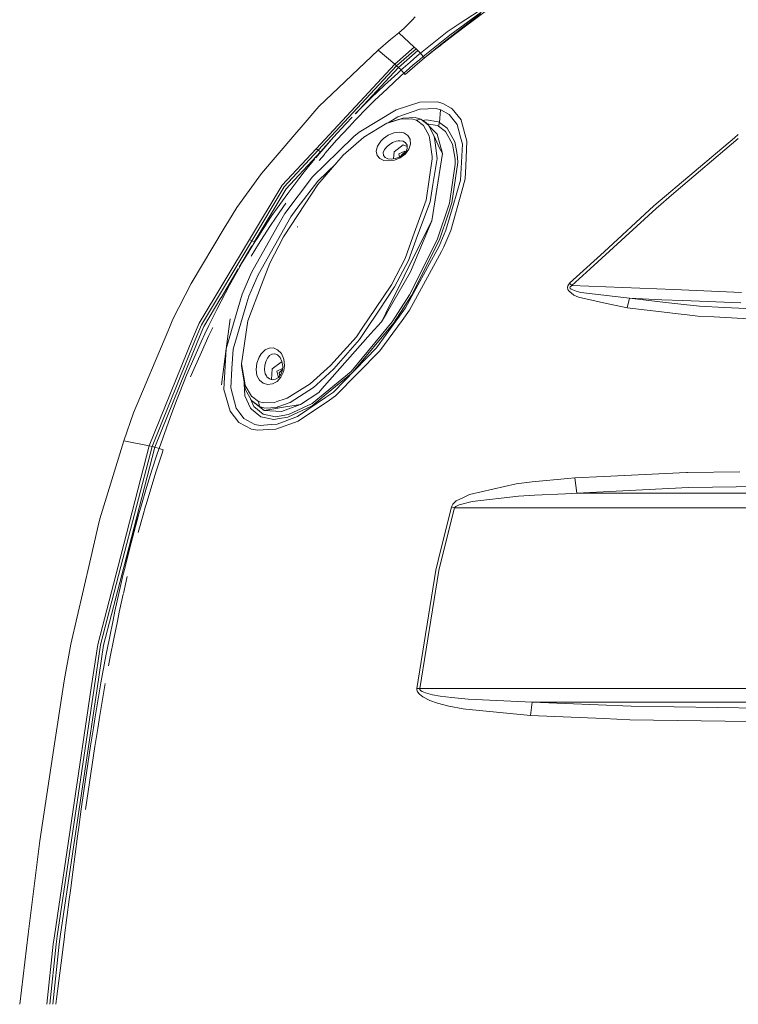
# Model space of a CAD drawing. Units: millimetres. Extents: x 835 to 10091, y -1525 to 1739.
# Drawn here: x 2575 to 2838, y 526 to 887 of the extents above; entities that cross this region are included whole.
import ezdxf

# ---------------------------------------------------------------- set-up
doc = ezdxf.new("R2010")
doc.units = ezdxf.units.MM
doc.layers.add('1', color=7, linetype='Continuous', true_color=0xffffff)

msp = doc.modelspace()

# ---------------------------------------------------------------- linework, layer by layer
at = {"layer": '1', "color": 18, "linetype": 'Continuous', "lineweight": 13}
for p, q in [((2747.624863, 892.855883), (2736.545552, 885.544956)), ((2718.88708, 886.690199), (2720.049847, 887.89171)), ((2732.706774, 881.161809), (2744.179238, 889.610708)), ((2744.084576, 889.080572), (2739.351977, 885.443568)), ((2745.652665, 889.901042), (2740.261544, 885.809839)), ((2717.526187, 885.284245), (2716.12667, 883.838117)), ((2718.88708, 886.690199), (2717.526187, 885.284245)), ((2739.351977, 885.443568), (2731.302251, 879.257143)), ((2736.545552, 885.544956), (2731.733788, 882.369757)), ((2739.485968, 885.221303), (2734.430302, 881.384552)), ((2740.261544, 885.809839), (2739.485968, 885.221303)), ((2711.040009, 879.58169), (2714.091052, 882.094622)), ((2714.091052, 882.094622), (2716.000308, 883.707643)), ((2714.091052, 882.094622), (2719.723929, 876.790941)), ((2716.12667, 883.838117), (2716.000308, 883.707643)), ((2721.962441, 874.557316), (2731.733788, 882.369757)), ((2723.000754, 873.388588), (2732.706774, 881.161809)), ((2734.430302, 881.384552), (2730.614175, 878.48866)), ((2711.040009, 879.58169), (2706.498374, 875.720203)), ((2719.723929, 876.790941), (2712.525119, 870.616198)), ((2720.353116, 876.167953), (2719.723929, 876.790941)), ((2723.402966, 872.908473), (2731.302251, 879.257143)), ((2729.271163, 877.467275), (2727.662076, 876.217186)), ((2729.271163, 877.467275), (2729.393948, 877.562642)), ((2730.422486, 878.343225), (2729.393948, 877.562642)), ((2730.422486, 878.343225), (2730.614175, 878.48866)), ((2706.498374, 875.720203), (2684.718837, 855.123103)), ((2712.525119, 870.616198), (2706.498374, 875.720203)), ((2720.353116, 876.167953), (2713.189591, 870.010853)), ((2721.001376, 875.522077), (2713.873853, 869.381845)), ((2718.179454, 871.334612), (2720.696439, 873.488486)), ((2720.353116, 876.167953), (2721.001376, 875.522077)), ((2720.696439, 873.488486), (2721.962441, 874.557316)), ((2721.962441, 874.557316), (2721.001376, 875.522077)), ((2721.726884, 872.312665), (2722.986926, 873.376787)), ((2721.968402, 874.550462), (2721.962441, 874.557316)), ((2722.419928, 874.042286), (2721.968402, 874.550462)), ((2723.000754, 873.388588), (2722.42948, 874.031536)), ((2722.986926, 873.376787), (2723.000754, 873.388588)), ((2723.402966, 872.908473), (2723.000754, 873.388588)), ((2723.402966, 872.908473), (2725.615968, 874.62765)), ((2727.662076, 876.217186), (2725.615968, 874.62765)), ((2712.525119, 870.616198), (2683.700551, 839.608431)), ((2713.189591, 870.010853), (2684.491385, 839.0643)), ((2712.525119, 870.616198), (2713.189591, 870.010853)), ((2713.873853, 869.381845), (2713.189591, 870.010853)), ((2718.179454, 871.334612), (2715.683688, 869.155824)), ((2716.335286, 866.817534), (2723.402966, 872.908473)), ((2719.222058, 870.167911), (2716.738929, 867.998421)), ((2721.726884, 872.312665), (2719.222058, 870.167911)), ((2713.873853, 869.381845), (2702.701419, 857.304995)), ((2708.744754, 862.835765), (2713.642586, 867.33675)), ((2714.710225, 866.189182), (2709.837664, 861.708701)), ((2714.881409, 868.445933), (2713.642586, 867.33675)), ((2714.881409, 868.445933), (2713.873853, 869.381845)), ((2714.710225, 866.189182), (2715.939034, 867.29008)), ((2715.683688, 869.155824), (2714.881409, 868.445933)), ((2715.287474, 868.002155), (2714.881409, 868.445933)), ((2715.939034, 867.29008), (2715.301102, 867.987261)), ((2715.939034, 867.29008), (2716.738929, 867.998421)), ((2716.335286, 866.817534), (2715.939034, 867.29008)), ((2708.744754, 862.835765), (2703.942288, 858.233154)), ((2705.060233, 857.127607), (2709.837664, 861.708701)), ((2678.962458, 848.39648), (2684.718837, 855.123103)), ((2701.577891, 855.894148), (2698.087072, 852.328025)), ((2702.696501, 857.299678), (2698.270853, 852.515771)), ((2703.942288, 858.233154), (2701.577891, 855.894148)), ((2702.708472, 854.799747), (2705.060233, 857.127607)), ((2721.760501, 856.641233), (2713.0103, 853.805065)), ((2728.24644, 856.713951), (2721.760501, 856.641233)), ((2730.193366, 856.19241), (2728.24644, 856.713951)), ((2733.260382, 854.456365), (2730.193366, 856.19241)), ((2698.080291, 850.069284), (2702.708472, 854.799747)), ((2699.563731, 845.599294), (2713.0103, 853.805065)), ((2713.731278, 851.309538), (2721.764792, 854.045987)), ((2721.764792, 854.045987), (2721.820582, 854.065061)), ((2727.671851, 854.271889), (2721.820582, 854.065061)), ((2727.671851, 854.271889), (2729.317416, 853.870809)), ((2729.317416, 853.870809), (2728.987206, 849.173248)), ((2729.317416, 853.870809), (2728.987206, 849.173248)), ((2729.413737, 853.847325), (2729.317416, 853.870809)), ((2729.413737, 853.847325), (2732.479323, 852.171004)), ((2732.479323, 852.171004), (2735.390414, 848.456681)), ((2733.260382, 854.456365), (2733.618964, 854.253471)), ((2733.618964, 854.253471), (2736.85335, 850.127041)), ((2675.883759, 844.799101), (2678.962458, 848.39648)), ((2694.637288, 848.726809), (2690.142144, 843.823791)), ((2696.924914, 851.140797), (2694.637288, 848.726809)), ((2695.805062, 847.667158), (2698.080291, 850.069284)), ((2709.697951, 848.930597), (2701.198806, 843.845487)), ((2710.671176, 849.233747), (2709.697951, 848.930597)), ((2709.697951, 848.930597), (2710.376729, 849.176109)), ((2710.107541, 849.078745), (2713.731278, 851.309538)), ((2710.376729, 849.176109), (2715.085019, 850.704312)), ((2710.671176, 849.233747), (2714.58434, 850.452721)), ((2718.656529, 850.543916), (2714.58434, 850.452721)), ((2715.085019, 850.704312), (2715.518702, 850.844979)), ((2715.518702, 850.844979), (2719.973553, 850.991607)), ((2720.514764, 850.010574), (2718.656529, 850.543916)), ((2719.973553, 850.991607), (2722.060431, 850.400925)), ((2720.514764, 850.010574), (2722.060431, 850.400925)), ((2723.092784, 848.098755), (2720.514764, 850.010574)), ((2722.060431, 850.400925), (2724.915971, 848.25635)), ((2722.060431, 850.400925), (2723.88934, 849.141598)), ((2724.232425, 850.188434), (2722.745946, 849.928902)), ((2725.149382, 844.335079), (2723.092784, 848.098755)), ((2724.915971, 848.25635), (2723.88934, 849.141598)), ((2728.458871, 849.405289), (2724.232425, 850.188434)), ((2728.073348, 848.082244), (2724.3367, 848.755846)), ((2724.915971, 848.25635), (2727.054824, 844.179571)), ((2725.055242, 847.99089), (2728.156556, 844.929993)), ((2728.557814, 847.869873), (2728.073348, 848.082244)), ((2728.458871, 849.405289), (2728.987206, 849.173248)), ((2728.987206, 849.173248), (2728.557814, 847.869873)), ((2728.987206, 849.173248), (2728.557814, 847.869873)), ((2728.557814, 847.869873), (2731.162537, 845.950305)), ((2731.823672, 847.096682), (2728.987206, 849.173248)), ((2735.390414, 848.456681), (2736.650456, 843.787909)), ((2736.85335, 850.127041), (2737.002839, 849.591792)), ((2737.002839, 849.591792), (2739.025582, 842.352808)), ((2663.700331, 830.562472), (2675.883759, 844.799101)), ((2695.805062, 847.667158), (2691.334714, 842.788815)), ((2699.563731, 845.599294), (2697.544564, 844.025195)), ((2710.180272, 844.572186), (2708.385457, 843.295515)), ((2712.157954, 845.404208), (2710.180272, 844.572186)), ((2714.137543, 845.686853), (2712.157954, 845.404208)), ((2715.924729, 845.367193), (2714.137543, 845.686853)), ((2717.330922, 844.464421), (2715.924729, 845.367193)), ((2717.330922, 844.464421), (2718.190898, 843.065679)), ((2725.370873, 842.826843), (2725.149382, 844.335079)), ((2730.067719, 837.790966), (2728.156556, 844.929993)), ((2733.73269, 841.295302), (2731.162537, 845.950305)), ((2731.823672, 847.096682), (2734.58742, 842.153966)), ((2837.110747, 843.617201), (2838.49866, 844.791921)), ((2690.142144, 843.823791), (2685.304393, 838.499665)), ((2690.142144, 843.823791), (2685.757865, 838.82165)), ((2691.334714, 842.788815), (2686.974992, 837.812543)), ((2697.544564, 844.025195), (2691.916455, 838.538945)), ((2693.653811, 837.189078), (2701.198806, 843.845487)), ((2698.807176, 841.735523), (2698.994626, 841.918051)), ((2698.994626, 841.918051), (2699.16242, 842.04893)), ((2707.43512, 842.333913), (2706.254948, 840.544045)), ((2707.43512, 842.333913), (2708.385457, 843.295515)), ((2710.455168, 841.030598), (2709.748973, 840.423822)), ((2711.741914, 841.838002), (2710.455168, 841.030598)), ((2713.11592, 842.365026), (2711.741914, 841.838002)), ((2715.623845, 841.035843), (2712.335814, 838.500857)), ((2713.11592, 842.365026), (2713.848103, 842.461288)), ((2714.458216, 842.541575), (2713.848103, 842.461288)), ((2715.643157, 842.330515), (2714.458216, 842.541575)), ((2717.082693, 840.403391), (2715.623845, 841.035843)), ((2716.549147, 841.742814), (2715.643157, 842.330515)), ((2717.067946, 840.83581), (2716.549147, 841.742814)), ((2717.10657, 839.703262), (2717.067946, 840.83581)), ((2717.758883, 839.401722), (2718.366374, 841.310561)), ((2718.207733, 842.897293), (2718.190898, 843.065679)), ((2718.366374, 841.310561), (2718.210673, 842.867881)), ((2726.257366, 836.789153), (2725.370873, 842.826843)), ((2727.054824, 844.179571), (2728.958358, 839.82873)), ((2727.364529, 841.718256), (2727.054824, 844.179571)), ((2728.080262, 836.029589), (2727.364529, 841.718256)), ((2734.677542, 835.714936), (2733.73269, 841.295302)), ((2734.58742, 842.153966), (2735.140075, 838.935494)), ((2737.339247, 841.236055), (2736.625661, 828.10688)), ((2736.650456, 843.787909), (2737.339247, 841.236055)), ((2739.025582, 842.352808), (2738.613595, 833.199799)), ((2807.567586, 818.611264), (2837.110747, 843.617201)), ((2814.885606, 823.27944), (2838.498583, 843.303954)), ((2683.700551, 839.608431), (2671.237696, 826.201737)), ((2684.491385, 839.0643), (2671.984185, 825.577319)), ((2685.304154, 838.499606), (2672.754992, 824.934602)), ((2682.441462, 829.302609), (2691.916455, 838.538945)), ((2683.608521, 836.283743), (2685.528506, 838.550866)), ((2684.491385, 839.0643), (2683.700551, 839.608431)), ((2684.491385, 839.0643), (2683.700551, 839.608431)), ((2693.653811, 837.189078), (2684.391011, 826.508462)), ((2685.304154, 838.499606), (2684.491385, 839.0643)), ((2685.304154, 838.499606), (2684.491385, 839.0643)), ((2684.838046, 835.288048), (2686.737527, 837.531865)), ((2685.304154, 838.499606), (2685.304393, 838.499665)), ((2685.757865, 838.82165), (2685.528506, 838.550866)), ((2686.974992, 837.812543), (2686.737527, 837.531865)), ((2706.254948, 840.544045), (2705.763329, 838.750064)), ((2705.763329, 838.750064), (2706.054915, 837.139428)), ((2706.054915, 837.139428), (2707.0794, 835.953295)), ((2708.819855, 839.295805), (2708.346595, 838.163972)), ((2708.346595, 838.163972), (2708.415021, 837.198257)), ((2708.415021, 837.198257), (2708.419074, 837.142289)), ((2708.419074, 837.142289), (2709.03181, 836.380959)), ((2709.748973, 840.423822), (2708.819855, 839.295805)), ((2712.335814, 838.500857), (2712.140199, 835.917825)), ((2716.185082, 838.717163), (2714.100112, 837.738037)), ((2714.100112, 837.738037), (2714.317387, 836.577324)), ((2715.567101, 837.352514), (2714.186658, 836.496234)), ((2716.393937, 837.624311), (2714.508046, 836.255729)), ((2714.874018, 837.142229), (2715.836991, 838.056207)), ((2714.874018, 837.142229), (2714.910853, 836.945448)), ((2715.683211, 837.44967), (2715.567101, 837.352514)), ((2715.683211, 837.44967), (2715.954293, 837.754846)), ((2715.836991, 838.056207), (2716.242906, 838.079776)), ((2716.5985, 838.480115), (2715.954293, 837.754846)), ((2716.185082, 838.717163), (2716.293692, 838.136952)), ((2716.550339, 837.77833), (2716.393937, 837.624311)), ((2716.550339, 837.77833), (2717.758883, 839.401722)), ((2716.5985, 838.480115), (2717.10657, 839.703262)), ((2730.067719, 837.790966), (2726.164092, 813.198805)), ((2728.010644, 824.832261), (2730.067719, 837.790966)), ((2728.010644, 824.832261), (2730.067719, 837.790966)), ((2728.958358, 839.82873), (2730.067719, 837.790966)), ((2728.958358, 839.82873), (2730.067719, 837.790966)), ((2735.140075, 838.935494), (2735.586394, 836.335361)), ((2683.264264, 835.862504), (2679.399003, 831.132889)), ((2684.347619, 827.655613), (2691.023817, 834.156522)), ((2708.601702, 835.286677), (2707.0794, 835.953295)), ((2708.601702, 835.286677), (2710.422505, 835.11281)), ((2709.03181, 836.380959), (2710.033883, 835.94209)), ((2710.033883, 835.94209), (2711.282958, 835.811734)), ((2712.434758, 835.422695), (2710.422505, 835.11281)), ((2711.282958, 835.811734), (2712.698926, 835.986972)), ((2714.508046, 836.255729), (2712.434758, 835.422695)), ((2712.698926, 835.986972), (2714.186658, 836.496234)), ((2724.057902, 820.753157), (2726.212674, 835.847659)), ((2726.215048, 835.864288), (2726.302851, 836.479366)), ((2726.302851, 836.479366), (2726.260593, 836.76718)), ((2728.080262, 836.029589), (2726.552476, 826.493323)), ((2732.659568, 819.598496), (2734.728802, 833.990574)), ((2735.64123, 834.55193), (2733.528603, 819.815636)), ((2734.728802, 833.990574), (2734.677542, 835.714936)), ((2735.64123, 834.55193), (2735.586394, 836.335361)), ((2654.611577, 818.012118), (2663.700331, 830.562472)), ((2679.399003, 831.132889), (2677.340974, 828.52)), ((2738.404979, 828.562081), (2738.613595, 833.199799)), ((2659.249295, 806.29003), (2671.237696, 826.201737)), ((2682.441462, 829.302609), (2672.245015, 815.907717)), ((2677.340974, 828.52), (2673.321952, 823.218226)), ((2676.711549, 817.638457), (2684.347619, 827.655613)), ((2684.391011, 826.508462), (2682.301987, 823.322952)), ((2726.552476, 826.493323), (2725.531329, 820.119262)), ((2736.625661, 828.10688), (2733.94369, 818.8411)), ((2738.404979, 828.562081), (2737.138261, 824.080825)), ((2671.984185, 825.577319), (2660.145749, 805.856466)), ((2672.754992, 824.934602), (2661.066283, 805.405498)), ((2673.321952, 823.218226), (2671.362866, 820.529938)), ((2671.782483, 807.28066), (2682.301987, 823.322952)), ((2728.010644, 824.832261), (2726.164092, 813.198805)), ((2728.010644, 824.832261), (2726.164092, 813.198805)), ((2737.138261, 824.080825), (2733.060588, 809.654653)), ((2808.332433, 817.722082), (2814.885606, 823.27944)), ((2671.362866, 820.529938), (2667.546977, 815.081239)), ((2672.667016, 819.623768), (2668.87473, 814.206481)), ((2724.057902, 820.753157), (2719.206322, 807.343602)), ((2725.531329, 820.119262), (2720.94654, 807.820559)), ((2728.127707, 806.165516), (2732.659568, 819.598496)), ((2733.528603, 819.815636), (2732.253064, 816.036344)), ((2651.643981, 813.087165), (2654.611577, 818.012118)), ((2669.452657, 810.961008), (2672.245015, 815.907717)), ((2674.392928, 814.596891), (2676.711549, 817.638457)), ((2728.926409, 806.179047), (2732.253064, 816.036344)), ((2733.94369, 818.8411), (2731.326331, 809.797943)), ((2808.332433, 817.722082), (2784.193982, 795.613825)), ((2789.268721, 801.850379), (2807.567586, 818.611264)), ((2650.070895, 810.47684), (2651.643981, 813.087165)), ((2665.689696, 812.323093), (2661.066283, 805.405498)), ((2665.395459, 811.869001), (2661.066283, 805.405498)), ((2665.689696, 812.323093), (2662.07384, 806.742787)), ((2662.435759, 793.430448), (2674.392928, 814.596891)), ((2667.546977, 815.081239), (2665.689696, 812.323093)), ((2667.028655, 811.463773), (2668.87473, 814.206481)), ((2726.164092, 813.198805), (2718.365659, 794.488847)), ((2722.776402, 806.415319), (2726.164092, 813.198805)), ((2722.776402, 806.415319), (2726.164092, 813.198805)), ((2637.871732, 790.232062), (2650.070895, 810.47684)), ((2660.026778, 794.26229), (2669.452657, 810.961008)), ((2667.028655, 811.463773), (2663.433779, 805.913925)), ((2676.929702, 810.79036), (2676.892031, 811.049283)), ((2731.326331, 809.797943), (2728.868474, 803.883493)), ((2733.060588, 809.654653), (2730.567445, 803.590119)), ((2659.249295, 806.29003), (2640.806664, 775.659025)), ((2660.145749, 805.856466), (2641.649474, 775.045216)), ((2658.586253, 801.083088), (2661.258925, 805.42022)), ((2660.145749, 805.856466), (2659.249295, 806.29003)), ((2660.145749, 805.856466), (2659.249295, 806.29003)), ((2662.606229, 804.570436), (2659.965981, 800.284088)), ((2661.066283, 805.405498), (2660.145749, 805.856466)), ((2661.066283, 805.405498), (2660.145749, 805.856466)), ((2661.066283, 805.405438), (2661.066283, 805.405498)), ((2662.07384, 806.742787), (2661.258925, 805.42022)), ((2663.433779, 805.913925), (2662.606229, 804.570436)), ((2671.782483, 807.28066), (2666.731108, 797.623098)), ((2722.776402, 806.415319), (2709.257299, 779.3437)), ((2716.327657, 799.387515), (2719.206322, 807.343602)), ((2720.94654, 807.820559), (2717.542399, 798.689067)), ((2717.986811, 786.052406), (2728.127707, 806.165516)), ((2719.623317, 787.729383), (2728.926409, 806.179047)), ((2660.069041, 803.7393), (2655.553536, 796.19504)), ((2656.889905, 798.225343), (2660.281129, 804.055589)), ((2658.586253, 801.083088), (2656.889905, 798.225343)), ((2658.656904, 801.197739), (2660.364756, 804.180302)), ((2729.643811, 801.888764), (2718.016614, 780.471683)), ((2728.868474, 803.883493), (2720.334758, 788.233995)), ((2730.567445, 803.590119), (2729.643811, 801.888764)), ((2776.665677, 790.306747), (2789.268721, 801.850379)), ((2656.889905, 798.225343), (2653.589476, 792.45621)), ((2666.731108, 797.623098), (2663.723458, 789.765775)), ((2711.337794, 789.682329), (2716.327657, 799.387515)), ((2717.542399, 798.689067), (2712.499369, 788.936675)), ((2655.19889, 795.602517), (2648.857108, 785.007011)), ((2660.026778, 794.26229), (2656.585444, 786.240697)), ((2709.468699, 779.249033), (2718.365659, 794.488847)), ((2777.521123, 789.502203), (2784.193982, 795.613825)), ((2631.247033, 777.140975), (2637.871732, 790.232062)), ((2653.589476, 792.45621), (2651.985158, 789.546311)), ((2659.069051, 785.590827), (2662.435759, 793.430448)), ((2776.665677, 790.306747), (2776.444186, 790.054083)), ((2776.665677, 790.306747), (2777.521123, 789.502203)), ((2651.985158, 789.546311), (2648.866166, 783.678234)), ((2658.654917, 776.523769), (2663.723458, 789.765775)), ((2711.337794, 789.682329), (2705.490933, 781.030312)), ((2706.818058, 780.436014), (2712.499369, 788.936675)), ((2720.334758, 788.233995), (2716.525306, 781.247854)), ((2719.623317, 787.729383), (2718.667973, 785.834432)), ((2776.026715, 789.346814), (2775.90536, 788.751841)), ((2775.90536, 788.751841), (2776.030291, 788.062513)), ((2776.444186, 790.054083), (2776.026715, 789.346814)), ((2776.030291, 788.062513), (2776.376475, 787.464559)), ((2776.376475, 787.464559), (2778.239239, 785.994709)), ((2776.895036, 789.032757), (2776.777972, 788.73992)), ((2776.904811, 788.398862), (2776.777972, 788.73992)), ((2777.303685, 789.37906), (2776.895036, 789.032757)), ((2776.904811, 788.398862), (2777.250279, 788.101435)), ((2777.250279, 788.101435), (2779.10303, 787.361979)), ((2777.521123, 789.502203), (2777.303685, 789.37906)), ((2777.521123, 789.502203), (2814.83673, 787.95892)), ((2780.814637, 786.945522), (2779.10303, 787.361979)), ((2798.5649, 784.781933), (2780.814637, 786.945522)), ((2814.83673, 787.95892), (2839.699496, 786.93068)), ((2648.851803, 784.998148), (2642.518033, 774.416029)), ((2648.866166, 783.678234), (2647.351016, 780.721426)), ((2653.318633, 766.208053), (2658.347596, 783.1586)), ((2656.585444, 786.240697), (2654.40606, 778.841794)), ((2658.347596, 783.1586), (2659.069051, 785.590827)), ((2712.646979, 777.825771), (2717.986811, 786.052406)), ((2713.284448, 777.540307), (2718.667973, 785.834432)), ((2779.961098, 785.180688), (2778.239239, 785.994709)), ((2779.961098, 785.180688), (2789.125909, 783.176005)), ((2797.793854, 781.279922), (2789.125909, 783.176005)), ((2797.793854, 781.279922), (2798.5649, 784.781933)), ((2798.5649, 784.781933), (2810.469501, 784.282773)), ((2810.84285, 783.381533), (2798.5649, 784.781933)), ((2810.469505, 784.282772), (2818.102249, 783.962731)), ((2818.563116, 782.500974), (2810.842908, 783.381526)), ((2818.102264, 783.962731), (2839.416732, 783.069015)), ((2647.351016, 780.721426), (2644.407262, 774.764419)), ((2705.490903, 781.030268), (2700.606574, 773.802578)), ((2701.850642, 773.003519), (2706.818029, 780.43597)), ((2709.257277, 779.343655), (2707.679738, 776.184678)), ((2713.683697, 777.361519), (2716.525306, 781.247854)), ((2715.231621, 776.668345), (2718.016614, 780.471683)), ((2812.421679, 779.569852), (2797.793854, 781.279922)), ((2815.36292, 779.226005), (2812.421711, 779.569848)), ((2824.208487, 781.857073), (2818.563155, 782.500969)), ((2833.399118, 781.403331), (2824.208487, 781.857073)), ((2875.966777, 779.301763), (2833.399123, 781.403331)), ((2629.952897, 774.062574), (2631.247033, 777.140975)), ((2640.806664, 775.659025), (2638.459433, 769.877672)), ((2650.712241, 766.302228), (2654.40606, 778.841794)), ((2650.712241, 766.302228), (2652.239074, 777.206838)), ((2658.654917, 776.523769), (2656.418551, 760.791063)), ((2696.544875, 758.017004), (2711.553324, 776.140869)), ((2712.164868, 775.815785), (2697.190592, 757.731997)), ((2707.679738, 776.184678), (2703.710784, 771.719873)), ((2712.988127, 776.410222), (2705.801476, 766.581416)), ((2707.066048, 765.516996), (2715.231593, 776.668307)), ((2707.679738, 776.184678), (2709.468674, 779.248989)), ((2711.553324, 776.140869), (2712.646952, 777.82573)), ((2712.672223, 776.597083), (2712.164868, 775.815785)), ((2712.672223, 776.597083), (2713.284421, 777.540266)), ((2712.988127, 776.410222), (2713.683668, 777.36148)), ((2815.36292, 779.226005), (2819.757636, 778.712246)), ((2819.757738, 778.712234), (2823.641528, 778.258204)), ((2823.641528, 778.258204), (2829.616756, 777.953085)), ((2829.616773, 777.953085), (2842.363108, 777.302206)), ((2616.820802, 742.827713), (2629.345645, 772.617996)), ((2629.345645, 772.617996), (2629.952897, 774.062574)), ((2641.649474, 775.045216), (2639.42336, 769.553185)), ((2642.518033, 774.416029), (2640.413035, 769.21463)), ((2644.407262, 774.764419), (2642.977942, 771.765471)), ((2645.858277, 774.092317), (2644.435633, 771.10666)), ((2698.475827, 770.649791), (2700.606574, 773.802578)), ((2699.657191, 769.721746), (2701.850642, 773.003519)), ((2638.459433, 769.877672), (2622.542847, 730.675101)), ((2639.42336, 769.553125), (2623.565902, 730.434)), ((2624.616135, 730.182528), (2640.413035, 769.214511)), ((2639.42336, 769.553185), (2639.42336, 769.553125)), ((2641.618718, 768.808424), (2640.202988, 765.728474)), ((2640.413035, 769.214511), (2640.413035, 769.21463)), ((2642.977942, 771.765471), (2641.618718, 768.808424)), ((2644.435633, 771.10666), (2643.071641, 768.139184)), ((2703.710784, 771.719873), (2685.797442, 751.568615)), ((2689.029921, 760.109723), (2698.475827, 770.649791)), ((2699.657191, 769.721746), (2690.270413, 758.985639)), ((2640.202988, 765.728474), (2637.536992, 759.64272)), ((2641.672839, 765.095711), (2639.018286, 759.035408)), ((2643.071641, 768.139184), (2641.672839, 765.095711)), ((2650.712241, 766.302228), (2649.051656, 753.033519)), ((2650.031794, 753.686547), (2650.712241, 766.302228)), ((2652.864922, 759.016275), (2653.318633, 766.208053)), ((2665.01664, 765.845001), (2663.60711, 764.484525)), ((2666.541089, 766.550064), (2665.01664, 765.845001)), ((2668.097008, 766.601384), (2666.541089, 766.550064)), ((2669.624795, 765.956402), (2668.097008, 766.601384)), ((2670.977105, 764.549851), (2669.624795, 765.956402)), ((2705.801476, 766.581416), (2690.077056, 750.421405)), ((2707.066048, 765.516996), (2690.871705, 748.997748)), ((2662.787427, 763.199508), (2661.968936, 761.012316)), ((2663.60711, 764.484525), (2662.787427, 763.199508)), ((2665.371884, 761.856556), (2664.929141, 760.282397)), ((2665.371884, 761.856556), (2665.842522, 762.798131)), ((2666.681756, 763.817668), (2665.842522, 762.798131)), ((2667.461385, 764.278352), (2666.681756, 763.817668)), ((2667.461385, 764.278352), (2667.621602, 764.373004)), ((2670.902241, 761.431634), (2667.614211, 758.896649)), ((2667.621602, 764.373004), (2668.611754, 764.456749)), ((2668.611754, 764.456749), (2669.617165, 764.033139)), ((2670.544852, 763.051212), (2669.617165, 764.033139)), ((2671.215523, 761.589587), (2670.544852, 763.051212)), ((2671.264855, 761.274431), (2670.902241, 761.431634)), ((2671.888341, 762.492537), (2670.977105, 764.549851)), ((2671.479214, 759.904981), (2671.215523, 761.589587)), ((2672.156323, 760.135472), (2671.888341, 762.492537)), ((2637.536992, 759.64272), (2636.244286, 756.582677)), ((2639.018286, 759.035408), (2637.730826, 755.987883)), ((2652.864922, 759.016275), (2652.418841, 751.946151)), ((2656.418551, 760.791063), (2656.38851, 759.895742)), ((2656.38851, 759.895742), (2657.287587, 754.06611)), ((2656.418551, 760.791063), (2657.474984, 754.505515)), ((2661.968936, 761.012316), (2661.699761, 758.681238)), ((2661.699761, 758.681238), (2662.034739, 756.548643)), ((2664.929141, 760.282397), (2664.829959, 758.634865)), ((2664.829959, 758.634865), (2665.100564, 757.151604)), ((2667.614211, 758.896649), (2667.323817, 755.062103)), ((2669.377555, 758.132219), (2671.414858, 759.08896)), ((2669.76117, 756.082833), (2669.377555, 758.132219)), ((2671.114672, 758.450389), (2670.151461, 757.536352)), ((2670.746793, 756.847978), (2671.259393, 758.145273)), ((2670.796622, 755.86611), (2671.762694, 757.844806)), ((2671.349626, 758.464019), (2671.114672, 758.450389)), ((2671.259393, 758.145273), (2671.306838, 758.265316)), ((2671.374787, 758.580863), (2671.306838, 758.265316)), ((2671.479214, 759.904981), (2671.374787, 758.580863)), ((2671.762694, 757.844806), (2671.891202, 758.285582)), ((2671.891202, 758.285582), (2672.156323, 760.135472)), ((2689.029921, 760.109723), (2681.483735, 753.454506)), ((2682.226886, 746.225774), (2696.544875, 758.017004)), ((2690.270413, 758.985639), (2683.831681, 753.121018)), ((2636.244286, 756.582677), (2633.737077, 750.430048)), ((2657.287587, 754.06611), (2657.676686, 751.543403)), ((2657.474984, 754.505515), (2657.763709, 752.788067)), ((2662.034739, 756.548643), (2662.92118, 754.848063)), ((2662.92118, 754.848063), (2664.260615, 753.712535)), ((2665.100564, 757.151604), (2665.4961, 756.393552)), ((2665.4961, 756.393552), (2665.708293, 755.986631)), ((2666.593302, 755.223632), (2665.708293, 755.986631)), ((2666.593302, 755.223632), (2667.666663, 754.920661)), ((2667.323817, 755.062103), (2667.61912, 754.934081)), ((2667.666663, 754.920661), (2668.808211, 755.105972)), ((2667.690505, 753.457189), (2669.385184, 754.361928)), ((2668.808211, 755.105972), (2669.878711, 755.76663)), ((2670.796622, 755.86611), (2669.385184, 754.361928)), ((2669.76117, 756.082833), (2670.357281, 756.362773)), ((2669.878711, 755.76663), (2670.746793, 756.847978)), ((2670.368523, 756.376777), (2670.151461, 757.536352)), ((2688.178767, 750.22769), (2696.766534, 757.296192)), ((2633.737077, 750.430048), (2632.522095, 747.338414)), ((2649.90734, 751.380146), (2650.031794, 753.686547)), ((2652.185668, 743.370593), (2649.90734, 751.380146)), ((2654.38341, 744.478047), (2652.418841, 751.946151)), ((2657.36044, 753.593768), (2657.582749, 749.066114)), ((2660.000314, 747.324586), (2657.676686, 751.543403)), ((2657.763709, 752.788067), (2659.978141, 748.902619)), ((2664.260615, 753.712535), (2665.912141, 753.234148)), ((2665.912141, 753.234148), (2667.690505, 753.457189)), ((2673.134793, 748.254061), (2681.483735, 753.454506)), ((2682.735909, 752.122998), (2674.254407, 746.623874)), ((2683.831681, 753.121018), (2682.735909, 752.122998)), ((2685.797442, 751.568615), (2684.664239, 750.293911)), ((2685.797442, 751.568615), (2684.664239, 750.293851)), ((2690.077056, 750.421405), (2687.11089, 748.407483)), ((2632.522095, 747.338414), (2630.167712, 741.125822)), ((2659.685839, 744.529903), (2657.582749, 749.066114)), ((2659.680796, 747.904706), (2660.913457, 745.192051)), ((2659.978141, 748.902619), (2662.61505, 746.94562)), ((2660.000314, 747.324586), (2662.92118, 745.129526)), ((2660.000314, 747.324586), (2664.632071, 743.663967)), ((2662.61505, 746.94562), (2664.450873, 746.429503)), ((2662.61505, 746.94562), (2662.92118, 745.129526)), ((2668.406237, 746.610463), (2669.636142, 747.037983)), ((2669.647909, 747.042074), (2672.034253, 747.871578)), ((2672.034253, 747.871578), (2673.134793, 748.254061)), ((2687.11089, 748.407483), (2676.937331, 741.499424)), ((2677.087296, 739.799261), (2688.596238, 747.47926)), ((2677.953471, 745.883882), (2684.664239, 750.293911)), ((2684.664239, 750.293851), (2677.953471, 745.883882)), ((2688.178767, 750.22769), (2682.335366, 745.418131)), ((2690.871705, 748.997748), (2688.596238, 747.47926)), ((2652.185668, 743.370593), (2655.38453, 739.292502)), ((2655.856837, 742.51914), (2654.38341, 744.478047)), ((2660.083522, 744.193673), (2659.685839, 744.529903)), ((2660.083522, 744.193673), (2663.412799, 741.379976)), ((2660.913457, 745.192051), (2664.325942, 742.28394)), ((2662.92118, 745.129526), (2664.9835, 744.557917)), ((2662.92118, 745.129526), (2664.632071, 743.663967)), ((2664.450873, 746.429503), (2668.406237, 746.610463)), ((2664.632071, 743.663967), (2671.729077, 744.846642)), ((2664.632071, 743.663967), (2671.032418, 743.248463)), ((2669.304837, 744.807124), (2664.9835, 744.557917)), ((2669.722785, 744.960546), (2669.304837, 744.807124)), ((2674.254407, 746.623874), (2669.722785, 744.960546)), ((2677.953471, 745.883882), (2671.032418, 743.248463)), ((2671.729077, 744.846642), (2677.953471, 745.883882)), ((2677.953471, 745.883882), (2671.729077, 744.846642)), ((2673.412551, 741.210341), (2682.335366, 745.418131)), ((2673.650969, 742.168725), (2682.226886, 746.225774)), ((2613.221158, 732.61112), (2616.820802, 742.827713)), ((2630.167712, 741.125822), (2626.159419, 729.806244)), ((2655.856837, 742.51914), (2657.18006, 740.75985)), ((2661.296119, 738.576949), (2657.18006, 740.75985)), ((2663.412799, 741.379976), (2668.240298, 740.373135)), ((2664.325942, 742.28394), (2668.782223, 741.366863)), ((2670.307626, 740.707755), (2668.240298, 740.373135)), ((2668.782223, 741.366863), (2673.650969, 742.168725)), ((2677.087296, 739.799261), (2668.989648, 736.874282)), ((2676.937331, 741.499424), (2669.40092, 738.680542)), ((2670.307626, 740.707755), (2673.412551, 741.210341)), ((2655.38453, 739.292502), (2660.035838, 736.856937)), ((2662.206401, 736.431956), (2660.035838, 736.856937)), ((2663.2347, 738.208592), (2661.296119, 738.576949)), ((2662.206401, 736.431956), (2666.355122, 736.702502)), ((2667.19221, 738.511503), (2663.2347, 738.208592)), ((2668.989648, 736.874282), (2666.355122, 736.702502)), ((2669.40092, 738.680542), (2667.19221, 738.511503)), ((2613.221158, 732.61112), (2604.467143, 703.940094)), ((2613.221158, 732.61112), (2622.542847, 730.675101)), ((2622.542847, 730.675101), (2611.112584, 686.66476)), ((2623.565902, 730.434), (2612.154473, 686.489046)), ((2624.616135, 730.182528), (2613.22378, 686.303318)), ((2623.565902, 730.434), (2622.542847, 730.675101)), ((2624.616135, 730.182528), (2623.565902, 730.434)), ((2626.159419, 729.806244), (2624.616135, 730.182528)), ((2626.159419, 729.806244), (2625.623215, 728.222251)), ((2627.684821, 729.312062), (2626.159419, 729.806244)), ((2627.14981, 727.731407), (2627.683867, 729.30944)), ((2627.684821, 729.312062), (2627.683867, 729.30944)), ((2625.623215, 728.222251), (2623.541106, 721.865535)), ((2627.14981, 727.731407), (2625.075806, 721.397698)), ((2623.541106, 721.865535), (2621.555794, 715.478301)), ((2625.075806, 721.397698), (2623.097409, 715.032458)), ((2762.970198, 717.551649), (2775.980117, 718.710247)), ((2775.980205, 718.710255), (2778.603066, 718.943834)), ((2778.603066, 718.943834), (2789.214123, 719.468772)), ((2778.603066, 718.943834), (2779.242743, 713.362813)), ((2819.453944, 720.964849), (2789.214123, 719.468772)), ((2819.453944, 720.964849), (2819.87976, 720.985949)), ((2819.87976, 720.985949), (2839.03506, 721.227993)), ((2621.555794, 715.478301), (2619.662751, 709.063351)), ((2623.097409, 715.032458), (2621.400584, 709.282398)), ((2757.119168, 716.798306), (2739.962567, 712.955534)), ((2762.970198, 717.551649), (2757.119168, 716.798306)), ((2779.242743, 713.362813), (2820.263613, 715.459824)), ((2820.263613, 715.459824), (2901.797635, 716.543314)), ((2735.101928, 710.518122), (2737.502087, 711.721718)), ((2739.962567, 712.955534), (2737.502087, 711.721718)), ((2740.956534, 710.331798), (2757.927169, 712.262869)), ((2757.927169, 712.262869), (2763.726224, 712.646127)), ((2763.726224, 712.646127), (2775.102955, 713.171602)), ((2775.103091, 713.171608), (2779.242743, 713.362813)), ((2779.242743, 713.362813), (2845.498551, 713.400722)), ((2619.662751, 709.063351), (2618.749369, 705.846429)), ((2621.210564, 708.638489), (2620.300044, 705.4317)), ((2621.400584, 709.282398), (2621.210564, 708.638489)), ((2728.457917, 688.666523), (2733.330716, 708.323658)), ((2730.299224, 691.53887), (2734.399785, 708.022833)), ((2733.832825, 709.294677), (2733.330716, 708.323658)), ((2733.330716, 708.323658), (2734.399785, 708.022833)), ((2735.101928, 710.518122), (2733.832825, 709.294677)), ((2734.399785, 708.022833), (2734.89808, 708.506048)), ((2734.399785, 708.022833), (2758.533944, 708.031476)), ((2734.89808, 708.506048), (2736.153592, 709.115446)), ((2736.153592, 709.115446), (2740.956534, 710.331798)), ((2758.533944, 708.031476), (2814.826478, 708.051741)), ((2845.591058, 708.062768), (2814.826478, 708.051741)), ((2603.879441, 701.407254), (2604.467143, 703.940094)), ((2618.749369, 705.846429), (2615.344836, 693.805146)), ((2618.655426, 705.502727), (2615.346065, 693.805024)), ((2618.749369, 705.846429), (2616.986026, 699.395061)), ((2620.300044, 705.4317), (2618.541945, 698.999703)), ((2603.879441, 701.407254), (2600.80408, 688.152909)), ((2616.986026, 699.395061), (2615.303506, 692.922473)), ((2615.344836, 693.805146), (2613.22378, 686.303318)), ((2615.346065, 693.805024), (2613.22378, 686.303318)), ((2615.303506, 692.922473), (2613.69728, 686.430871)), ((2728.674401, 685.007036), (2730.299224, 691.53887)), ((2593.832959, 658.108652), (2600.80408, 688.152909)), ((2611.112584, 686.66476), (2603.640546, 657.895982)), ((2612.154473, 686.489046), (2604.708899, 657.817304)), ((2613.22378, 686.303318), (2605.805386, 657.73052)), ((2613.670815, 686.320186), (2612.921466, 683.178544)), ((2613.69728, 686.430871), (2613.670815, 686.320186)), ((2727.604617, 685.224354), (2728.457917, 688.666523)), ((2611.421336, 676.661849), (2612.921466, 683.178544)), ((2614.488114, 682.826996), (2613.060373, 676.624081)), ((2720.686902, 641.874254), (2727.604617, 685.224354)), ((2721.734036, 641.757846), (2728.674401, 685.007036)), ((2611.421336, 676.661849), (2609.987963, 670.130253)), ((2612.991799, 676.326156), (2611.561764, 669.809639)), ((2609.987963, 670.130253), (2609.295119, 666.859329)), ((2611.561764, 669.809639), (2610.870351, 666.546047)), ((2609.295119, 666.859329), (2607.955207, 660.308123)), ((2610.870351, 666.546047), (2609.533538, 660.008669)), ((2607.955207, 660.308123), (2606.673707, 653.745353)), ((2591.441621, 645.341933), (2593.832959, 658.108652)), ((2603.640546, 657.895982), (2601.294745, 642.119348)), ((2604.708899, 657.817304), (2602.354754, 641.985714)), ((2603.442897, 641.842604), (2605.805386, 657.73052)), ((2609.533538, 660.008669), (2608.25466, 653.459013)), ((2606.673707, 653.745353), (2606.053818, 650.460005)), ((2608.25466, 653.459013), (2607.635964, 650.179982)), ((2606.053818, 650.460005), (2604.853619, 643.882096)), ((2587.577571, 619.997799), (2591.091145, 643.043339)), ((2591.091145, 643.043339), (2591.441621, 645.341933)), ((2604.853619, 643.882096), (2604.474534, 641.710818)), ((2606.437911, 643.613994), (2605.289925, 637.03841)), ((2587.768067, 551.151931), (2601.294745, 642.119348)), ((2588.832129, 551.04655), (2602.354754, 641.985714)), ((2589.924563, 550.933063), (2603.442897, 641.842604)), ((2604.474534, 641.710818), (2603.703488, 637.295425)), ((2720.686902, 641.874254), (2720.6962, 641.316772)), ((2720.686902, 641.874254), (2721.734036, 641.757846)), ((2720.6962, 641.316772), (2720.937957, 640.587151)), ((2720.937957, 640.587151), (2721.603144, 639.693439)), ((2722.785939, 638.746262), (2721.603144, 639.693439)), ((2721.734036, 641.757846), (2758.535851, 641.756773)), ((2721.741666, 641.47985), (2721.734036, 641.757846)), ((2721.978415, 641.116381), (2721.741666, 641.47985)), ((2722.63359, 640.671611), (2721.978415, 641.116381)), ((2723.800172, 640.200913), (2722.63359, 640.671611)), ((2725.44073, 637.398362), (2722.785939, 638.746262)), ((2726.421822, 639.532328), (2723.800172, 640.200913)), ((2729.207982, 639.043927), (2726.421822, 639.532328)), ((2733.327378, 638.513744), (2729.207982, 639.043927)), ((2758.535851, 641.756773), (2814.832438, 641.755104)), ((2828.592246, 641.754678), (2814.832438, 641.755104)), ((2832.169284, 641.754568), (2828.592662, 641.754678)), ((2948.610295, 641.771376), (2832.169284, 641.754568)), ((2602.59961, 630.701125), (2603.703488, 637.295425)), ((2605.289925, 637.03841), (2604.187955, 630.454302)), ((2728.260745, 636.411726), (2725.44073, 637.398362)), ((2732.427348, 635.338366), (2728.260745, 636.411726)), ((2732.427348, 635.338366), (2737.616051, 634.38201)), ((2739.42994, 637.953401), (2733.327378, 638.513744)), ((2762.922515, 636.849284), (2739.42994, 637.953401)), ((2762.281169, 631.962776), (2762.922515, 636.849284)), ((2762.922515, 636.849284), (2799.200047, 635.29563)), ((2762.922515, 636.849284), (2832.054366, 636.821389)), ((2799.200047, 635.29563), (2879.048098, 634.129047)), ((2926.506032, 636.833012), (2832.054366, 636.821389)), ((2738.594998, 634.201646), (2737.616051, 634.38201)), ((2762.281169, 631.962776), (2738.594998, 634.201646)), ((2789.211501, 630.796731), (2762.281169, 631.962776)), ((2602.59961, 630.701125), (2602.063884, 627.401471)), ((2603.653182, 627.159417), (2604.172934, 630.361617)), ((2604.187955, 630.454302), (2604.172934, 630.361617)), ((2798.767556, 630.382955), (2789.211501, 630.796731)), ((2842.356671, 629.726827), (2798.767556, 630.382955)), ((2602.063884, 627.401471), (2601.022233, 620.797575)), ((2603.653182, 627.159417), (2602.612962, 620.564282)), ((2601.022233, 620.797575), (2600.01706, 614.188373)), ((2602.612962, 620.564282), (2601.609219, 613.962948)), ((2587.577571, 619.997799), (2582.397927, 586.02351)), ((2600.01706, 614.188373), (2599.52711, 610.882044)), ((2601.609219, 613.962948), (2601.119746, 610.660255)), ((2599.52711, 610.882044), (2598.569144, 604.266346)), ((2601.119746, 610.660255), (2600.162972, 604.051054)), ((2598.569144, 604.266346), (2597.638119, 597.647309)), ((2600.162972, 604.051054), (2599.232901, 597.437561)), ((2597.638119, 597.647309), (2596.729745, 591.025531)), ((2596.729745, 591.025531), (2596.282948, 587.713838)), ((2578.196753, 551.753879), (2582.397927, 586.02351)), ((2596.282948, 587.713838), (2595.401038, 581.089258)), ((2595.401038, 581.089258), (2594.531525, 574.463606)), ((2594.531525, 574.463606), (2593.670357, 567.837238)), ((2593.670357, 567.837238), (2593.242158, 564.523876)), ((2593.242158, 564.523876), (2592.389334, 557.896674)), ((2592.389334, 557.896674), (2591.539849, 551.269233)), ((2575.051764, 526.099939), (2578.196753, 551.753879)), ((2587.768067, 551.151931), (2587.325085, 548.173845)), ((2588.832129, 551.04655), (2588.399638, 548.13695)), ((2589.502085, 548.090816), (2589.924563, 550.933063)), ((2591.475476, 550.76611), (2591.115702, 547.955394)), ((2591.539849, 551.269233), (2591.475476, 550.76611)), ((2585.056531, 526.099943), (2587.325085, 548.173845)), ((2586.134452, 526.099943), (2588.399638, 548.13695)), ((2587.241293, 526.099943), (2589.502085, 548.090816)), ((2591.115702, 547.955394), (2590.269555, 541.327119)), ((2590.269555, 541.327119), (2589.428176, 534.697652)), ((2589.428176, 534.697652), (2588.594664, 528.066695)), ((2588.594664, 528.066695), (2588.349607, 526.099944))]:
    msp.add_line(p, q, dxfattribs=at)

doc.saveas('drawing.dxf')
